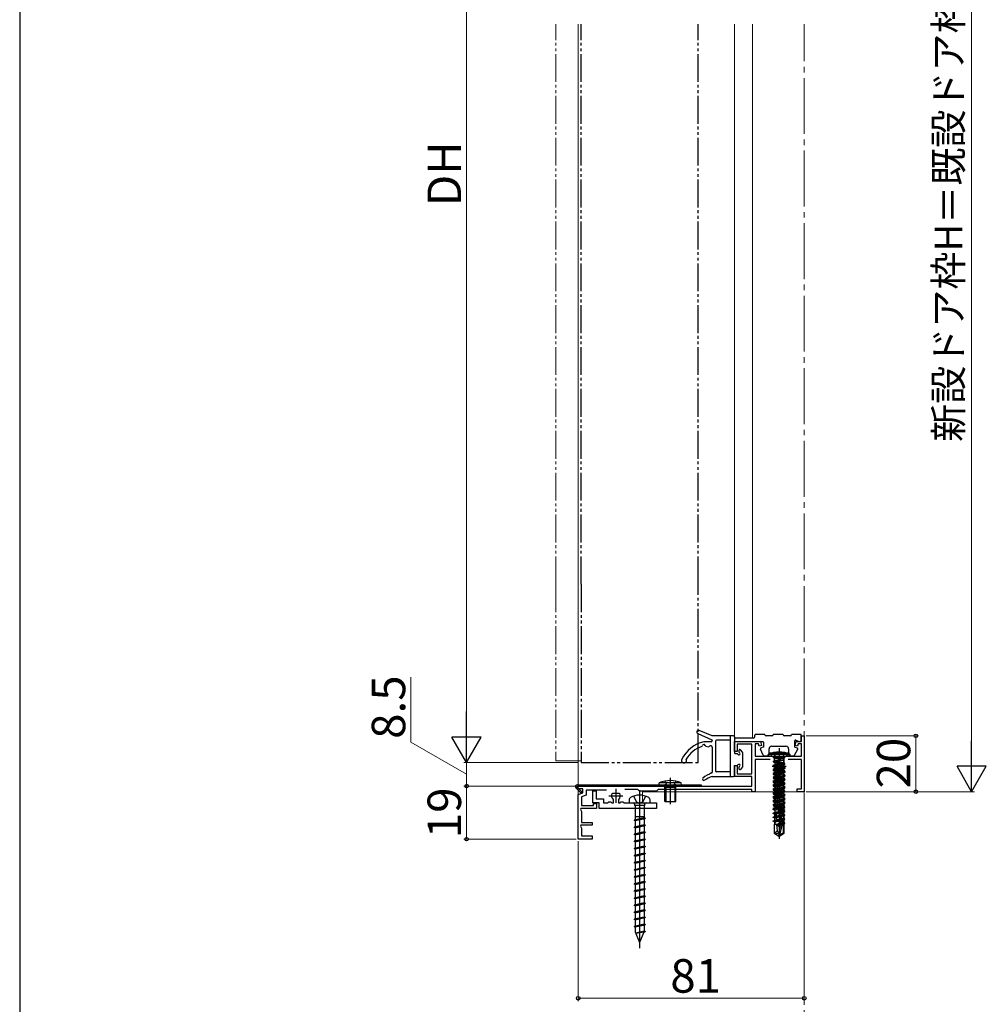
# Model space of a CAD drawing. Extents: x 105 to 1155, y 126 to 1689.
# Drawn here: x 105 to 451, y 648 to 1001 of the extents above; entities that cross this region are included whole.
import ezdxf

# ---------------------------------------------------------------- set-up
doc = ezdxf.new("R2010")
doc.units = 0
doc.linetypes.add('YCENTER_1', pattern=[13, 10, -1, 1, -1])
doc.linetypes.add('YDIVIDE_1', pattern=[15, 10, -1, 1, -1, 1, -1])
for name, color, linetype, lineweight in [('YKK_11', 7, 'CONTINUOUS', 30), ('YKK_12', 2, 'CONTINUOUS', 13), ('YKK_13', 4, 'CONTINUOUS', 30), ('YKK_D', 6, 'CONTINUOUS', 13), ('YKK_ZWAK', 7, 'CONTINUOUS', 30)]:
    doc.layers.add(name, color=color, linetype=linetype, lineweight=lineweight)
doc.styles.add('text-b', font='txt')

msp = doc.modelspace()

# ---------------------------------------------------------------- linework, layer by layer
at = {"layer": 'YKK_11', "color": 211, "linetype": 'ByBlock', "lineweight": -2}
for p, q in [((385.18, 742.4), (385.18, 744.4)), ((385.18, 744.4), (386.18, 744.4)), ((386.18, 744.4), (386.18, 724.4)), ((361.18, 738.8), (361.18, 742.4)), ((361.18, 742.4), (370.48, 742.4)), ((367.38, 741.4), (362.18, 741.4)), ((362.18, 741.4), (362.18, 738.8)), ((367.38, 730.8), (367.38, 741.4)), ((369.79, 741.5), (368.58, 741.5)), ((368.58, 741.5), (368.58, 737.1)), ((370, 740.73), (369.79, 741.5)), ((370.87, 740.97), (370, 740.73)), ((370.48, 742.4), (370.87, 740.97)), ((382.9, 740.97), (383.28, 742.4)), ((383.77, 740.73), (382.9, 740.97)), ((383.28, 742.4), (385.18, 742.4)), ((383.97, 741.5), (383.77, 740.73)), ((385.18, 741.5), (383.97, 741.5)), ((385.18, 737.1), (385.18, 741.5)), ((362.18, 738.8), (361.18, 738.8)), ((361.18, 729.8), (361.18, 733.8)), ((361.18, 733.8), (362.18, 733.8)), ((362.18, 733.8), (362.18, 730.8)), ((368.58, 737.1), (385.18, 737.1)), ((373.95, 735.9), (368.58, 735.9)), ((368.58, 735.9), (368.58, 724.4)), ((385.18, 735.9), (380.41, 735.9)), ((385.18, 725.4), (385.18, 735.9)), ((362.18, 730.8), (367.38, 730.8)), ((367.38, 729.8), (361.18, 729.8)), ((367.38, 726.4), (367.38, 729.8)), ((305.18, 725.4), (305.18, 726.4)), ((305.18, 726.4), (367.38, 726.4)), ((306.88, 725.4), (305.18, 725.4)), ((305.18, 723.4), (306.88, 724.02)), ((305.18, 707.4), (305.18, 723.4)), ((308.08, 723.18), (306.38, 722.56)), ((306.88, 724.02), (306.88, 725.4)), ((315.3, 724.9), (308.08, 724.9)), ((308.08, 724.9), (308.08, 723.18)), ((326.58, 725.2), (321.91, 725.2)), ((327.18, 724.6), (326.58, 725.2)), ((333.18, 724.6), (327.18, 724.6)), ((333.78, 725.2), (333.18, 724.6)), ((367.38, 725.2), (333.78, 725.2)), ((367.38, 724.4), (367.38, 725.2)), ((368.58, 724.4), (367.38, 724.4)), ((383.68, 724.4), (383.68, 725.4)), ((383.68, 725.4), (385.18, 725.4)), ((386.18, 724.4), (383.68, 724.4)), ((306.38, 722.56), (306.38, 719.4)), ((310.68, 719.4), (310.68, 720.2)), ((310.68, 720.2), (311.68, 720.2)), ((311.68, 720.2), (311.68, 718.4)), ((306.15, 718.4), (305.96, 718.06)), ((305.96, 718.06), (306.38, 717.33)), ((311.68, 718.4), (306.15, 718.4)), ((306.38, 719.4), (310.68, 719.4)), ((306.38, 717.33), (306.38, 713.4)), ((306.38, 713.4), (310.18, 713.4)), ((310.18, 713.4), (310.18, 712.4)), ((306.15, 712.4), (305.96, 712.06)), ((305.96, 712.06), (306.38, 711.33)), ((310.18, 712.4), (306.15, 712.4)), ((306.38, 711.33), (306.38, 708.6)), ((310.18, 707.4), (305.18, 707.4)), ((306.38, 708.6), (310.18, 708.6)), ((310.18, 708.6), (310.18, 707.4))]:
    msp.add_line(p, q, dxfattribs=at)
at = {"layer": 'YKK_11', "color": 211}
for p, q in [((377.18, 736.1), (377.18, 731.1)), ((374.68, 733.6), (379.68, 733.6)), ((318.68, 725.4), (318.68, 720.4)), ((316.18, 722.9), (321.18, 722.9))]:
    msp.add_line(p, q, dxfattribs=at)
at = {"layer": 'YKK_11', "color": 190, "linetype": 'ByBlock', "lineweight": -2, "ltscale": 0.5}
for p, q in [((310.38, 720.4), (310.38, 724.7)), ((310.38, 724.7), (311.58, 724.7)), ((311.58, 724.7), (311.58, 721.9)), ((317.33, 723.76), (317.58, 723.9)), ((317.58, 723.9), (319.78, 723.9)), ((319.78, 723.9), (320.03, 723.76)), ((312.68, 720.4), (310.38, 720.4)), ((311.58, 721.9), (314.18, 721.9)), ((312.68, 718.4), (312.68, 720.4)), ((314.18, 721.9), (314.18, 720.4)), ((314.18, 720.4), (315.78, 720.4)), ((315.78, 720.4), (315.98, 720.6)), ((315.98, 720.6), (316.18, 720.8)), ((316.18, 720.8), (316.78, 720.8)), ((316.78, 720.8), (316.98, 720.6)), ((316.98, 720.6), (317.18, 720.4)), ((317.18, 720.4), (317.78, 720.4)), ((317.78, 721.43), (317.67, 721.66)), ((317.78, 720.4), (317.78, 721.43)), ((319.69, 721.66), (319.58, 721.43)), ((319.58, 721.43), (319.58, 720.4)), ((319.58, 720.4), (320.18, 720.4)), ((320.18, 720.4), (320.38, 720.6)), ((320.38, 720.6), (320.58, 720.8)), ((320.58, 720.8), (321.18, 720.8)), ((321.18, 720.8), (321.38, 720.6)), ((321.38, 720.6), (321.58, 720.4)), ((321.58, 720.4), (333.18, 720.4)), ((333.18, 720.4), (333.18, 718.4)), ((326.72, 718.4), (312.68, 718.4)), ((326.91, 718.52), (326.72, 718.4)), ((327.46, 718.52), (326.91, 718.52)), ((327.64, 718.4), (327.46, 718.52)), ((333.18, 718.4), (327.64, 718.4))]:
    msp.add_line(p, q, dxfattribs=at)
at = {"layer": 'YKK_11'}
msp.add_line((385.48, 724.4), (384.09, 724.4), dxfattribs=at)
at = {"layer": 'YKK_11', "color": 190, "linetype": 'ByBlock', "lineweight": -2, "ltscale": 0.5}
for start, end in [(147.421, 230.8333), (309.1667, 32.579)]:
    msp.add_arc((318.68, 722.9), 1.6, start, end, dxfattribs=at)
at = {"layer": 'YKK_12', "linetype": 'YDIVIDE_1'}
for p, q in [((297.18, 798.69), (297.18, 999.34)), ((297.18, 798.69), (297.18, 735.4)), ((297.18, 735.4), (306.18, 735.4))]:
    msp.add_line(p, q, dxfattribs=at)
at = {"layer": 'YKK_12'}
for p, q in [((305.18, 707.4), (305.18, 999.34)), ((361.18, 744.1), (361.18, 999.34)), ((367.68, 743.6, 0), (367.68, 999.34, 0)), ((361.18, 742.4), (367.18, 742.4)), ((386.18, 724.4), (328.18, 724.4)), ((328.18, 724.4), (328.18, 720.37))]:
    msp.add_line(p, q, dxfattribs=at)
at = {"layer": 'YKK_12', "linetype": 'YCENTER_1', "ltscale": 2}
msp.add_line((386.18, 622.08), (386.18, 999.34), dxfattribs=at)
at = {"layer": 'YKK_13', "linetype": 'YDIVIDE_1'}
for p, q in [((306.18, 798.69), (306.18, 999.34)), ((348.18, 798.69), (348.18, 999.34)), ((306.18, 798.69), (306.18, 734.9)), ((348.18, 734.9), (348.18, 798.69)), ((306.18, 734.9), (348.18, 734.9))]:
    msp.add_line(p, q, dxfattribs=at)
at = {"layer": 'YKK_13'}
for p, q in [((348.03, 745.26), (353.01, 742.97)), ((353.18, 744.4), (348.51, 746.35)), ((360.88, 744.4), (353.18, 744.4)), ((359.68, 744.4), (359.68, 729.9)), ((368.48, 744.2), (368.48, 744.7)), ((372.08, 744.9), (368.68, 744.9)), ((374.58, 744.4), (372.58, 744.4)), ((378.58, 744.9), (375.08, 744.9)), ((381.08, 744.4), (379.08, 744.4)), ((385.08, 744.9), (381.58, 744.9)), ((385.08, 742.9), (385.08, 744.9)), ((352.88, 742.3), (350.18, 742.3)), ((352.88, 742.3), (351.18, 742.3)), ((353.18, 742.65), (353.18, 742.7)), ((353.18, 742.69), (353.18, 742.6)), ((354.38, 742.5), (354.38, 731.8)), ((359.68, 742.8), (354.68, 742.8)), ((361.18, 744.1), (361.18, 738.3)), ((361.18, 743.4), (361.18, 742.4)), ((361.18, 742.4), (371.28, 742.4)), ((367.88, 743.6), (361.38, 743.6)), ((371.58, 742.1), (371.58, 740.4)), ((382.78, 740.4), (382.78, 742.6)), ((383.18, 742.88), (384.41, 742.43)), ((350.91, 740.72), (351.95, 740.53)), ((353.18, 740.39), (353.18, 731.74)), ((362.15, 738), (361.48, 738)), ((362.78, 739.2), (362.78, 738.63)), ((364.1, 738.5), (363.3, 739.4)), ((364.18, 733.5), (364.18, 738.3)), ((371.5, 737.48), (370.51, 739.68)), ((371.58, 740.4), (370.68, 740.08)), ((371.77, 737.3), (373.28, 737.3)), ((373.18, 737.1), (373.26, 737.75)), ((381.1, 737.75), (373.26, 737.75)), ((373.58, 737.6), (373.58, 739.7)), ((374.58, 740.7), (379.58, 740.7)), ((375.18, 738.41), (376.04, 736.7)), ((377.18, 739.76), (377.18, 711.06)), ((379.18, 738.41), (378.33, 736.7)), ((380.58, 739.7), (380.58, 737.6)), ((380.88, 737.3), (382.4, 737.3)), ((381.18, 737.1), (381.1, 737.75)), ((382.67, 737.46), (383.84, 739.66)), ((382.78, 740.4), (383.68, 740.08)), ((361.48, 733.8), (362.15, 733.8)), ((373.18, 737.1), (381.18, 737.1)), ((375.08, 735.25), (378.68, 735.85)), ((378.68, 735.75), (375.08, 735.15)), ((375.08, 735.25), (375.51, 735.56)), ((375.08, 735.25), (375.08, 735.15)), ((375.08, 735.25), (375.08, 735.15)), ((375.08, 735.15), (375.63, 734.83)), ((375.08, 733.85), (379.28, 734.55)), ((379.28, 734.45), (375.08, 733.75)), ((375.08, 733.85), (375.63, 734.17)), ((375.08, 733.85), (375.08, 733.75)), ((375.08, 733.75), (375.63, 733.43)), ((375.11, 737.1), (375.51, 736.7)), ((375.51, 736.7), (378.86, 736.7)), ((375.51, 735.56), (375.51, 736.7)), ((378.68, 735.85), (375.51, 735.56)), ((375.63, 734.83), (378.68, 735.75)), ((378.86, 734.9), (375.63, 734.17)), ((375.63, 734.83), (375.63, 734.17)), ((378.73, 734.13), (375.63, 733.43)), ((376.04, 736.7), (377.18, 736.09)), ((378.33, 736.7), (377.18, 736.09)), ((378.68, 735.85), (378.68, 735.75)), ((379.28, 734.45), (378.73, 734.13)), ((378.73, 734.13), (378.73, 733.47)), ((379.26, 737.1), (378.86, 736.7)), ((378.86, 734.9), (378.86, 736.7)), ((378.86, 734.9), (379.28, 734.55)), ((379.28, 734.55), (379.28, 734.45)), ((353.18, 731.74), (353.18, 731.38)), ((359.68, 731.5), (354.68, 731.5)), ((361.18, 733.5), (361.18, 730.2)), ((362.78, 733.17), (362.78, 732.6)), ((364.1, 733.3), (363.3, 732.4)), ((375.08, 732.45), (379.28, 733.15)), ((379.28, 733.05), (375.08, 732.35)), ((375.08, 732.45), (375.63, 732.77)), ((375.08, 732.45), (375.08, 732.35)), ((375.08, 732.35), (375.63, 732.03)), ((375.08, 731.05), (379.28, 731.75)), ((379.28, 731.65), (375.08, 730.95)), ((375.08, 731.05), (375.63, 731.37)), ((375.08, 731.05), (375.08, 730.95)), ((375.08, 730.95), (375.63, 730.63)), ((375.08, 729.65), (379.28, 730.35)), ((379.28, 730.25), (375.08, 729.55)), ((378.73, 733.47), (375.63, 732.77)), ((378.73, 733.47), (375.63, 732.77)), ((375.63, 733.43), (375.63, 732.77)), ((377.18, 732.38), (375.63, 732.03)), ((378.73, 732.07), (375.63, 731.37)), ((375.63, 732.03), (375.63, 731.37)), ((377.18, 730.98), (375.63, 730.63)), ((378.73, 730.67), (375.63, 729.97)), ((375.63, 730.63), (375.63, 729.97)), ((378.73, 732.73), (377.18, 732.38)), ((378.73, 731.33), (377.18, 730.98)), ((379.28, 733.15), (378.73, 733.47)), ((379.28, 733.05), (378.73, 732.73)), ((378.73, 732.73), (378.73, 732.07)), ((379.28, 731.75), (378.73, 732.07)), ((379.28, 731.65), (378.73, 731.33)), ((378.73, 731.33), (378.73, 730.67)), ((379.28, 730.35), (378.73, 730.67)), ((379.28, 730.25), (378.73, 729.93)), ((379.28, 733.15), (379.28, 733.05)), ((379.28, 731.75), (379.28, 731.65)), ((379.28, 730.35), (379.28, 730.25)), ((334.18, 726.9), (334.24, 727.54)), ((334.18, 726.9), (342.18, 726.9)), ((342.12, 727.54), (334.24, 727.54)), ((336.18, 728.19), (337.04, 726.46)), ((336.56, 725.9), (336.45, 726.73)), ((338.18, 729.33), (338.18, 719.9)), ((340.18, 728.19), (339.33, 726.46)), ((339.8, 725.9), (339.91, 726.73)), ((342.18, 726.9), (342.12, 727.54)), ((353.18, 729.9), (360.88, 729.9)), ((375.08, 729.65), (375.63, 729.97)), ((375.08, 729.65), (375.08, 729.55)), ((375.08, 729.55), (375.63, 729.23)), ((375.08, 728.25), (379.28, 728.95)), ((379.28, 728.85), (375.08, 728.15)), ((375.08, 728.25), (375.63, 728.57)), ((375.08, 728.25), (375.08, 728.15)), ((375.08, 728.15), (375.63, 727.83)), ((375.08, 726.85), (379.28, 727.55)), ((379.28, 727.45), (375.08, 726.75)), ((375.08, 726.85), (375.63, 727.17)), ((375.08, 726.85), (375.08, 726.75)), ((375.08, 726.75), (375.63, 726.43)), ((377.18, 729.58), (375.63, 729.23)), ((378.73, 729.27), (375.63, 728.57)), ((375.63, 729.23), (375.63, 728.57)), ((377.18, 728.18), (375.63, 727.83)), ((378.73, 727.87), (375.63, 727.17)), ((375.63, 727.83), (375.63, 727.17)), ((377.18, 726.78), (375.63, 726.43)), ((378.73, 729.93), (377.18, 729.58)), ((378.73, 728.53), (377.18, 728.18)), ((378.73, 727.13), (377.18, 726.78)), ((378.73, 729.93), (378.73, 729.27)), ((379.28, 728.95), (378.73, 729.27)), ((379.28, 728.85), (378.73, 728.53)), ((378.73, 728.53), (378.73, 727.87)), ((379.28, 727.55), (378.73, 727.87)), ((379.28, 727.45), (378.73, 727.13)), ((378.73, 727.13), (378.73, 726.47)), ((379.28, 728.95), (379.28, 728.85)), ((379.28, 727.55), (379.28, 727.45)), ((336.18, 725.9), (336.44, 726.63)), ((336.18, 720.9), (336.18, 725.9)), ((340.18, 725.9), (336.18, 725.9)), ((336.56, 725.9), (336.56, 720.9)), ((337.04, 726.46), (338.18, 725.85)), ((339.33, 726.46), (338.18, 725.85)), ((339.8, 725.9), (339.8, 720.9)), ((340.18, 725.9), (339.92, 726.63)), ((340.18, 720.9), (340.18, 725.9)), ((375.08, 725.45), (379.28, 726.15)), ((379.28, 726.05), (375.08, 725.35)), ((375.08, 725.45), (375.63, 725.77)), ((375.08, 725.45), (375.08, 725.35)), ((375.08, 725.35), (375.63, 725.03)), ((375.08, 724.05), (379.28, 724.75)), ((379.28, 724.65), (375.08, 723.95)), ((375.08, 724.05), (375.63, 724.37)), ((375.08, 724.05), (375.08, 723.95)), ((375.08, 723.95), (375.5, 723.71)), ((375.08, 722.65), (379.28, 723.35)), ((379.28, 723.25), (375.08, 722.55)), ((378.73, 724.33), (375.5, 723.71)), ((378.73, 726.47), (375.63, 725.77)), ((375.63, 726.43), (375.63, 725.77)), ((377.18, 725.38), (375.63, 725.03)), ((378.73, 725.07), (375.63, 724.37)), ((375.63, 725.03), (375.63, 724.37)), ((375.63, 723.73), (375.63, 722.97)), ((378.73, 723.67), (375.63, 722.97)), ((378.73, 725.73), (377.18, 725.38)), ((379.28, 726.15), (378.73, 726.47)), ((379.28, 726.05), (378.73, 725.73)), ((378.73, 725.73), (378.73, 725.07)), ((379.28, 724.75), (378.73, 725.07)), ((379.28, 724.65), (378.73, 724.33)), ((378.73, 724.33), (378.73, 723.67)), ((379.28, 723.35), (378.73, 723.67)), ((379.28, 723.25), (378.73, 722.93)), ((379.28, 726.15), (379.28, 726.05)), ((379.28, 724.75), (379.28, 724.65)), ((379.28, 723.35), (379.28, 723.25)), ((336.18, 720.9), (340.18, 720.9)), ((375.08, 722.65), (375.63, 722.97)), ((375.08, 722.65), (375.08, 722.55)), ((375.08, 722.55), (375.5, 722.31)), ((375.08, 721.25), (379.28, 721.95)), ((379.28, 721.85), (375.08, 721.15)), ((375.08, 721.25), (375.63, 721.57)), ((375.08, 721.25), (375.08, 721.15)), ((375.08, 721.15), (375.5, 720.91)), ((375.08, 719.85), (379.28, 720.55)), ((379.28, 720.45), (375.08, 719.75)), ((375.08, 719.85), (375.63, 720.17)), ((375.08, 719.85), (375.08, 719.75)), ((375.08, 719.75), (375.5, 719.51)), ((378.73, 722.93), (375.5, 722.31)), ((378.73, 721.53), (375.5, 720.91)), ((378.73, 720.13), (375.5, 719.51)), ((375.63, 722.33), (375.63, 721.57)), ((378.73, 722.27), (375.63, 721.57)), ((375.63, 720.93), (375.63, 720.17)), ((378.73, 720.87), (375.63, 720.17)), ((378.73, 722.93), (378.73, 722.27)), ((379.28, 721.95), (378.73, 722.27)), ((379.28, 721.85), (378.73, 721.53)), ((378.73, 721.53), (378.73, 720.87)), ((379.28, 720.55), (378.73, 720.87)), ((379.28, 720.45), (378.73, 720.13)), ((378.73, 720.13), (378.73, 719.47)), ((379.28, 721.95), (379.28, 721.85)), ((379.28, 720.55), (379.28, 720.45)), ((375.08, 718.45), (379.28, 719.15)), ((379.28, 719.05), (375.08, 718.35)), ((375.08, 718.45), (375.63, 718.77)), ((375.08, 718.45), (375.08, 718.35)), ((375.08, 718.35), (375.5, 718.11)), ((375.48, 716.5), (375.48, 713.15)), ((377.84, 716.5), (375.48, 716.5)), ((378.73, 718.73), (375.5, 718.11)), ((375.63, 719.53), (375.63, 718.77)), ((378.73, 719.47), (375.63, 718.77)), ((375.63, 718.13), (375.63, 716.5)), ((376.48, 714), (376.23, 716.5)), ((378.73, 718.07), (376.88, 717.5)), ((376.88, 717.5), (378.14, 717.71)), ((378.09, 717.6), (376.88, 717.4)), ((378.08, 717.54), (376.88, 717.4)), ((376.88, 717.5), (376.88, 717.4)), ((378.09, 717.61), (377.18, 713.61)), ((378.52, 717.71), (377.33, 712.46)), ((378.46, 717.76), (379.08, 717.87)), ((379.08, 717.77), (378.55, 717.68)), ((378.86, 717.64), (378.58, 717.61)), ((378.58, 717.55), (378.58, 713.31)), ((378.88, 716.5), (378.58, 716.5)), ((379.28, 719.15), (378.73, 719.47)), ((379.28, 719.05), (378.73, 718.73)), ((378.73, 718.73), (378.73, 718.07)), ((379.08, 717.87), (378.73, 718.07)), ((379.08, 717.77), (378.86, 717.64)), ((378.86, 716.5), (378.86, 717.64)), ((378.88, 716.5), (378.88, 713.15)), ((379.08, 717.87), (379.08, 717.77)), ((379.28, 719.15), (379.28, 719.05)), ((376.48, 714), (375.48, 713.15)), ((375.48, 713.15), (377.03, 712.1)), ((377.18, 713.5), (376.48, 714)), ((377.18, 713.61), (377.03, 712.1)), ((377.18, 713.61), (377.18, 712.1)), ((378.58, 713.31), (377.33, 712.46)), ((378.88, 713.15), (377.33, 712.1)), ((378.88, 713.15), (378.58, 713.31)), ((377.03, 712.1), (377.33, 712.1)), ((377.33, 712.46), (377.33, 712.1))]:
    msp.add_line(p, q, dxfattribs=at)
at = {"layer": 'YKK_13', "linetype": 'ByBlock', "lineweight": -2}
for p, q in [((373.67, 738.1), (373.67, 738.35)), ((373.67, 738.35), (380.67, 738.35)), ((375.3, 736.47), (373.67, 738.1)), ((380.67, 738.1), (373.67, 738.1)), ((377.17, 739.96), (377.17, 707.49)), ((380.67, 738.1), (379.04, 736.47)), ((380.67, 738.35), (380.67, 738.1)), ((375.07, 733.5), (379.27, 734.2)), ((375.07, 733.4), (379.27, 734.1)), ((375.07, 733.5), (375.62, 733.82)), ((378.92, 736.35), (375.42, 736.35)), ((375.54, 734.76), (375.54, 735.9)), ((378.81, 734.76), (375.54, 734.76)), ((375.62, 734.76), (375.62, 733.82)), ((375.62, 733.82), (378.72, 734.52)), ((378.72, 733.78), (375.62, 733.08)), ((378.72, 734.76), (378.72, 734.52)), ((378.72, 734.52), (379.27, 734.2)), ((379.27, 734.1), (378.72, 733.78)), ((378.72, 733.78), (378.72, 733.12)), ((378.81, 735.9), (378.81, 734.76)), ((379.27, 734.2), (379.27, 734.1)), ((375.07, 733.5), (375.07, 733.4)), ((375.62, 733.08), (375.07, 733.4)), ((375.07, 732.1), (379.27, 732.8)), ((375.07, 732), (379.27, 732.7)), ((375.62, 732.42), (375.07, 732.1)), ((375.07, 732.1), (375.07, 732)), ((375.62, 731.68), (375.07, 732)), ((375.07, 730.7), (379.27, 731.4)), ((379.27, 731.3), (375.07, 730.6)), ((375.62, 731.02), (375.07, 730.7)), ((375.07, 730.7), (375.07, 730.6)), ((375.07, 730.6), (375.62, 730.28)), ((378.72, 733.12), (375.62, 732.42)), ((375.62, 733.08), (375.62, 732.42)), ((378.72, 732.38), (375.62, 731.68)), ((378.72, 731.72), (375.62, 731.02)), ((375.62, 731.68), (375.62, 731.02)), ((377.17, 730.63), (375.62, 730.28)), ((375.62, 729.62), (378.72, 730.32)), ((375.62, 730.28), (375.62, 729.62)), ((378.72, 730.98), (377.17, 730.63)), ((379.27, 732.8), (378.72, 733.12)), ((379.27, 732.7), (378.72, 732.38)), ((378.72, 732.38), (378.72, 731.72)), ((379.27, 731.4), (378.72, 731.72)), ((379.27, 731.3), (378.72, 730.98)), ((378.72, 730.98), (378.72, 730.32)), ((378.72, 730.32), (379.27, 730)), ((379.27, 732.8), (379.27, 732.7)), ((379.27, 731.4), (379.27, 731.3)), ((379.27, 730), (375.07, 729.3)), ((375.07, 729.2), (379.27, 729.9)), ((375.07, 729.3), (375.62, 729.62)), ((375.07, 729.3), (375.07, 729.2)), ((375.07, 729.2), (375.62, 728.88)), ((379.27, 728.6), (375.07, 727.9)), ((375.07, 727.8), (379.27, 728.5)), ((375.07, 727.9), (375.62, 728.22)), ((375.07, 727.9), (375.07, 727.8)), ((375.07, 727.8), (375.62, 727.48)), ((379.27, 727.2), (375.07, 726.5)), ((375.07, 726.4), (379.27, 727.1)), ((375.07, 726.5), (375.62, 726.82)), ((377.17, 729.23), (375.62, 728.88)), ((375.62, 728.22), (378.72, 728.92)), ((375.62, 728.88), (375.62, 728.22)), ((377.17, 727.83), (375.62, 727.48)), ((375.62, 726.82), (378.72, 727.52)), ((375.62, 727.48), (375.62, 726.82)), ((378.72, 729.58), (377.17, 729.23)), ((378.72, 728.18), (377.17, 727.83)), ((378.72, 726.78), (377.17, 726.43)), ((379.27, 729.9), (378.72, 729.58)), ((378.72, 729.58), (378.72, 728.92)), ((378.72, 728.92), (379.27, 728.6)), ((379.27, 728.5), (378.72, 728.18)), ((378.72, 728.18), (378.72, 727.52)), ((378.72, 727.52), (379.27, 727.2)), ((379.27, 727.1), (378.72, 726.78)), ((378.72, 726.78), (378.72, 726.12)), ((379.27, 729.9), (379.27, 730)), ((379.27, 728.5), (379.27, 728.6)), ((379.27, 727.1), (379.27, 727.2)), ((375.07, 726.5), (375.07, 726.4)), ((375.07, 726.4), (375.62, 726.08)), ((379.27, 725.8), (375.07, 725.1)), ((375.07, 725), (379.27, 725.7)), ((375.07, 725.1), (375.62, 725.42)), ((375.07, 725.1), (375.07, 725)), ((375.07, 725), (375.62, 724.68)), ((379.27, 724.4), (375.07, 723.7)), ((375.07, 723.6), (379.27, 724.3)), ((375.07, 723.7), (375.62, 724.02)), ((375.07, 723.7), (375.07, 723.6)), ((375.07, 723.6), (375.62, 723.28)), ((377.17, 726.43), (375.62, 726.08)), ((375.62, 725.42), (378.72, 726.12)), ((375.62, 726.08), (375.62, 725.42)), ((377.17, 725.03), (375.62, 724.68)), ((375.62, 724.02), (378.72, 724.72)), ((375.62, 724.68), (375.62, 724.02)), ((377.17, 723.63), (375.62, 723.28)), ((375.62, 722.62), (378.72, 723.32)), ((375.62, 723.28), (375.62, 722.62)), ((378.72, 725.38), (377.17, 725.03)), ((378.72, 723.98), (377.17, 723.63)), ((378.72, 726.12), (379.27, 725.8)), ((379.27, 725.7), (378.72, 725.38)), ((378.72, 725.38), (378.72, 724.72)), ((378.72, 724.72), (379.27, 724.4)), ((379.27, 724.3), (378.72, 723.98)), ((378.72, 723.98), (378.72, 723.32)), ((378.72, 723.32), (379.27, 723)), ((379.27, 725.7), (379.27, 725.8)), ((379.27, 724.3), (379.27, 724.4)), ((379.27, 723), (375.07, 722.3)), ((375.07, 722.2), (379.27, 722.9)), ((375.07, 722.3), (375.62, 722.62)), ((375.07, 722.3), (375.07, 722.2)), ((375.07, 722.2), (375.62, 721.88)), ((379.27, 721.6), (375.07, 720.9)), ((375.07, 720.8), (379.27, 721.5)), ((375.07, 720.9), (375.62, 721.22)), ((375.07, 720.9), (375.07, 720.8)), ((375.07, 720.8), (375.62, 720.48)), ((379.27, 720.2), (375.07, 719.5)), ((375.07, 719.4), (379.27, 720.1)), ((375.07, 719.5), (375.62, 719.82)), ((377.17, 722.23), (375.62, 721.88)), ((375.62, 721.22), (378.72, 721.92)), ((375.62, 721.88), (375.62, 721.22)), ((377.17, 720.83), (375.62, 720.48)), ((375.62, 719.82), (378.72, 720.52)), ((375.62, 720.48), (375.62, 719.82)), ((378.72, 722.58), (377.17, 722.23)), ((378.72, 721.18), (377.17, 720.83)), ((378.72, 719.78), (377.17, 719.43)), ((379.27, 722.9), (378.72, 722.58)), ((378.72, 722.58), (378.72, 721.92)), ((378.72, 721.92), (379.27, 721.6)), ((379.27, 721.5), (378.72, 721.18)), ((378.72, 721.18), (378.72, 720.52)), ((378.72, 720.52), (379.27, 720.2)), ((378.72, 719.78), (379.27, 720.1)), ((378.72, 719.12), (378.72, 719.78)), ((379.27, 722.9), (379.27, 723)), ((379.27, 721.5), (379.27, 721.6)), ((379.27, 720.1), (379.27, 720.2)), ((375.07, 719.5), (375.07, 719.4)), ((375.07, 719.4), (375.62, 719.08)), ((375.07, 718.1), (379.27, 718.8)), ((379.27, 718.7), (375.07, 718)), ((375.07, 718.1), (375.62, 718.42)), ((375.07, 718), (375.07, 718.1)), ((375.62, 717.68), (375.07, 718)), ((375.07, 716.7), (379.27, 717.4)), ((379.27, 717.3), (375.07, 716.6)), ((375.07, 716.7), (375.62, 717.02)), ((375.07, 716.6), (375.07, 716.7)), ((375.62, 716.28), (375.07, 716.6)), ((377.17, 719.43), (375.62, 719.08)), ((375.62, 718.42), (378.72, 719.12)), ((375.62, 719.08), (375.62, 718.42)), ((377.17, 718.03), (375.62, 717.68)), ((375.62, 717.02), (378.72, 717.72)), ((375.62, 717.68), (375.62, 717.02)), ((377.17, 716.63), (375.62, 716.28)), ((375.62, 715.62), (378.72, 716.32)), ((375.62, 716.28), (375.62, 715.62)), ((378.72, 718.38), (377.17, 718.03)), ((378.72, 716.98), (377.17, 716.63)), ((379.27, 718.8), (378.72, 719.12)), ((378.72, 718.38), (379.27, 718.7)), ((378.72, 717.72), (378.72, 718.38)), ((379.27, 717.4), (378.72, 717.72)), ((378.72, 716.98), (379.27, 717.3)), ((378.72, 716.32), (378.72, 716.98)), ((379.27, 716), (378.72, 716.32)), ((379.27, 718.7), (379.27, 718.8)), ((379.27, 717.3), (379.27, 717.4)), ((375.07, 715.3), (379.27, 716)), ((379.27, 715.9), (375.07, 715.2)), ((375.07, 715.3), (375.62, 715.62)), ((375.07, 715.2), (375.07, 715.3)), ((375.62, 714.88), (375.07, 715.2)), ((375.07, 713.9), (379.27, 714.6)), ((379.27, 714.5), (375.07, 713.8)), ((375.07, 713.9), (375.62, 714.22)), ((375.07, 713.8), (375.07, 713.9)), ((375.62, 713.48), (375.07, 713.8)), ((375.47, 709.4), (375.47, 712.75)), ((375.47, 712.75), (377.83, 712.75)), ((377.17, 715.23), (375.62, 714.88)), ((375.62, 714.22), (378.72, 714.92)), ((375.62, 714.88), (375.62, 714.22)), ((377.17, 713.83), (375.62, 713.48)), ((375.62, 712.75), (375.62, 713.48)), ((376.22, 712.75), (376.47, 710.25)), ((377.95, 713.29), (376.67, 712.91)), ((376.67, 712.91), (377.9, 713.08)), ((377.87, 712.94), (376.67, 712.84)), ((376.67, 712.84), (376.67, 712.91)), ((377.85, 712.85), (376.67, 712.84)), ((378.72, 715.58), (377.17, 715.23)), ((378.72, 714.18), (377.17, 713.83)), ((377.17, 709.86), (378.08, 713.86)), ((378.51, 713.96), (377.32, 708.71)), ((378.08, 713.86), (378.57, 713.8)), ((378.57, 713.8), (378.57, 709.56)), ((378.57, 713.47), (378.72, 713.52)), ((378.57, 713.17), (379.17, 713.26)), ((378.57, 712.99), (379.17, 713.04)), ((378.57, 712.86), (378.85, 712.86)), ((378.57, 712.75), (378.87, 712.75)), ((378.72, 715.58), (379.27, 715.9)), ((378.72, 714.92), (378.72, 715.58)), ((379.27, 714.6), (378.72, 714.92)), ((378.72, 714.18), (379.27, 714.5)), ((378.72, 713.52), (378.72, 714.18)), ((379.17, 713.26), (378.72, 713.52)), ((378.85, 712.86), (379.17, 713.04)), ((378.85, 712.75), (378.85, 712.86)), ((378.87, 712.75), (378.87, 709.4)), ((379.17, 713.04), (379.17, 713.26)), ((379.27, 715.9), (379.27, 716)), ((379.27, 714.5), (379.27, 714.6)), ((376.47, 710.25), (375.47, 709.4)), ((377.02, 708.35), (375.47, 709.4)), ((375.63, 709.29), (377.17, 709.63)), ((376.47, 710.25), (377.17, 709.75)), ((377.02, 708.35), (377.17, 709.86)), ((378.57, 709.56), (377.32, 708.71)), ((378.87, 709.4), (377.32, 708.35)), ((378.87, 709.4), (378.57, 709.56)), ((377.32, 708.35), (377.02, 708.35)), ((377.32, 708.71), (377.32, 708.35))]:
    msp.add_line(p, q, dxfattribs=at)
at = {"layer": 'YKK_13', "linetype": 'ByBlock', "lineweight": -2, "ltscale": 0.5}
for p, q in [((376.03, 736.54), (375.12, 738.35)), ((379.22, 738.35), (378.32, 736.54)), ((377.17, 735.93), (376.03, 736.54)), ((378.32, 736.54), (377.17, 735.93))]:
    msp.add_line(p, q, dxfattribs=at)
at = {"layer": 'YKK_13', "ltscale": 3}
for p, q in [((304.88, 726.9), (349.18, 726.9)), ((349.18, 726.9), (349.18, 726.4)), ((306.09, 724), (304.38, 725.71)), ((304.79, 726.4), (304.67, 726.12)), ((306.44, 724.35), (304.67, 726.12)), ((304.79, 726.4), (349.18, 726.4)), ((306.09, 724), (306.44, 724.35)), ((327.18, 724.91), (327.18, 668.36)), ((323.43, 721.43), (323.43, 720.4)), ((323.43, 720.4), (330.93, 720.4)), ((325.03, 722.82), (326.04, 720.79)), ((325.38, 719.9), (325.38, 719.4)), ((326.04, 720.79), (327.18, 720.18)), ((328.33, 720.79), (327.18, 720.18)), ((329.33, 722.82), (328.33, 720.79)), ((328.98, 719.9), (328.98, 719.4)), ((330.93, 720.4), (330.93, 721.43)), ((328.98, 719.4), (325.38, 719.4)), ((325.61, 719.4), (325.61, 714.34)), ((328.75, 719.4), (328.75, 715.04)), ((328.75, 715.04), (325.18, 714.24)), ((329.18, 714.96), (325.18, 714.24)), ((329.18, 714.84), (325.18, 714.12)), ((325.18, 714.24), (325.18, 714.12)), ((325.61, 714.04), (325.18, 714.12)), ((328.75, 715.4), (325.61, 715.4)), ((325.61, 714.04), (329.18, 714.84)), ((325.61, 714.04), (325.61, 711.8)), ((328.75, 715.04), (329.18, 714.96)), ((328.75, 714.74), (328.75, 712.5)), ((329.18, 714.96), (329.18, 714.84)), ((328.75, 712.5), (325.18, 711.7)), ((329.18, 712.42), (325.18, 711.7)), ((329.18, 712.3), (325.18, 711.58)), ((325.18, 711.7), (325.18, 711.58)), ((325.61, 711.5), (325.18, 711.58)), ((328.75, 709.96), (325.18, 709.16)), ((329.18, 709.88), (325.18, 709.16)), ((329.18, 709.76), (325.18, 709.04)), ((325.18, 709.16), (325.18, 709.04)), ((325.61, 711.5), (329.18, 712.3)), ((325.61, 711.5), (325.61, 709.26)), ((325.61, 708.96), (329.18, 709.76)), ((328.75, 712.5), (329.18, 712.42)), ((328.75, 712.2), (328.75, 709.96)), ((328.75, 709.96), (329.18, 709.88)), ((328.75, 709.66), (328.75, 707.42)), ((329.18, 712.42), (329.18, 712.3)), ((329.18, 709.88), (329.18, 709.76)), ((325.61, 708.96), (325.18, 709.04)), ((328.75, 707.42), (325.18, 706.62)), ((329.18, 707.34), (325.18, 706.62)), ((329.18, 707.22), (325.18, 706.5)), ((325.18, 706.62), (325.18, 706.5)), ((325.61, 706.42), (325.18, 706.5)), ((325.61, 708.96), (325.61, 706.72)), ((325.61, 706.42), (329.18, 707.22)), ((325.61, 706.42), (325.61, 704.18)), ((328.75, 707.42), (329.18, 707.34)), ((328.75, 707.12), (328.75, 704.88)), ((329.18, 707.34), (329.18, 707.22)), ((328.75, 704.88), (325.18, 704.08)), ((329.18, 704.8), (325.18, 704.08)), ((329.18, 704.68), (325.18, 703.96)), ((325.18, 704.08), (325.18, 703.96)), ((325.61, 703.88), (325.18, 703.96)), ((328.75, 702.34), (325.18, 701.54)), ((329.18, 702.26), (325.18, 701.54)), ((329.18, 702.14), (325.18, 701.42)), ((325.61, 703.88), (329.18, 704.68)), ((325.61, 703.88), (325.61, 701.64)), ((325.61, 701.34), (329.18, 702.14)), ((328.75, 704.88), (329.18, 704.8)), ((328.75, 704.58), (328.75, 702.34)), ((328.75, 702.34), (329.18, 702.26)), ((328.75, 702.04), (328.75, 699.8)), ((329.18, 704.8), (329.18, 704.68)), ((329.18, 702.26), (329.18, 702.14)), ((325.18, 701.54), (325.18, 701.42)), ((325.61, 701.34), (325.18, 701.42)), ((328.75, 699.8), (325.18, 699)), ((329.18, 699.72), (325.18, 699)), ((329.18, 699.6), (325.18, 698.88)), ((325.18, 699), (325.18, 698.88)), ((325.61, 698.8), (325.18, 698.88)), ((325.61, 701.34), (325.61, 699.1)), ((325.61, 698.8), (329.18, 699.6)), ((325.61, 698.8), (325.61, 696.56)), ((328.75, 699.8), (329.18, 699.72)), ((328.75, 699.5), (328.75, 697.26)), ((329.18, 699.72), (329.18, 699.6)), ((328.75, 697.26), (325.18, 696.46)), ((329.18, 697.18), (325.18, 696.46)), ((329.18, 697.06), (325.18, 696.34)), ((325.18, 696.46), (325.18, 696.34)), ((325.61, 696.26), (325.18, 696.34)), ((325.61, 696.26), (329.18, 697.06)), ((325.61, 696.26), (325.61, 694.02)), ((328.75, 697.26), (329.18, 697.18)), ((328.75, 696.96), (328.75, 694.72)), ((329.18, 697.18), (329.18, 697.06)), ((328.75, 694.72), (325.18, 693.92)), ((329.18, 694.64), (325.18, 693.92)), ((329.18, 694.52), (325.18, 693.8)), ((325.18, 693.92), (325.18, 693.8)), ((325.61, 693.72), (325.18, 693.8)), ((328.75, 692.18), (325.18, 691.38)), ((329.18, 692.1), (325.18, 691.38)), ((329.18, 691.98), (325.18, 691.26)), ((325.61, 693.72), (329.18, 694.52)), ((325.61, 693.72), (325.61, 691.48)), ((325.61, 691.18), (329.18, 691.98)), ((328.75, 694.72), (329.18, 694.64)), ((328.75, 694.42), (328.75, 692.18)), ((328.75, 692.18), (329.18, 692.1)), ((328.75, 691.88), (328.75, 689.64)), ((329.18, 694.64), (329.18, 694.52)), ((329.18, 692.1), (329.18, 691.98)), ((325.18, 691.38), (325.18, 691.26)), ((325.61, 691.18), (325.18, 691.26)), ((328.75, 689.64), (325.18, 688.84)), ((329.18, 689.56), (325.18, 688.84)), ((329.18, 689.44), (325.18, 688.72)), ((325.18, 688.84), (325.18, 688.72)), ((325.61, 688.64), (325.18, 688.72)), ((325.61, 691.18), (325.61, 688.94)), ((325.61, 688.64), (329.18, 689.44)), ((325.61, 688.64), (325.61, 686.4)), ((328.75, 689.64), (329.18, 689.56)), ((328.75, 689.34), (328.75, 687.1)), ((329.18, 689.56), (329.18, 689.44)), ((328.75, 687.1), (325.18, 686.3)), ((329.18, 687.02), (325.18, 686.3)), ((329.18, 686.9), (325.18, 686.18)), ((325.18, 686.3), (325.18, 686.18)), ((325.61, 686.1), (325.18, 686.18)), ((328.75, 684.56), (325.18, 683.76)), ((329.18, 684.48), (325.18, 683.76)), ((329.18, 684.36), (325.18, 683.64)), ((325.61, 686.1), (329.18, 686.9)), ((325.61, 686.1), (325.61, 683.86)), ((325.61, 683.56), (329.18, 684.36)), ((328.75, 687.1), (329.18, 687.02)), ((328.75, 686.8), (328.75, 684.56)), ((328.75, 684.56), (329.18, 684.48)), ((329.18, 687.02), (329.18, 686.9)), ((329.18, 684.48), (329.18, 684.36)), ((325.18, 683.76), (325.18, 683.64)), ((325.61, 683.56), (325.18, 683.64)), ((328.75, 682.02), (325.18, 681.22)), ((329.18, 681.94), (325.18, 681.22)), ((329.18, 681.82), (325.18, 681.1)), ((325.18, 681.22), (325.18, 681.1)), ((325.61, 681.02), (325.18, 681.1)), ((325.61, 683.56), (325.61, 681.32)), ((325.61, 681.02), (329.18, 681.82)), ((325.61, 681.02), (325.61, 678.78)), ((328.75, 684.26), (328.75, 682.02)), ((328.75, 682.02), (329.18, 681.94)), ((328.75, 681.72), (328.75, 679.48)), ((329.18, 681.94), (329.18, 681.82)), ((328.75, 679.48), (325.18, 678.68)), ((329.18, 679.4), (325.18, 678.68)), ((329.18, 679.28), (325.18, 678.56)), ((325.18, 678.68), (325.18, 678.56)), ((325.61, 678.48), (325.18, 678.56)), ((325.61, 678.48), (329.18, 679.28)), ((325.61, 678.48), (325.61, 676.24)), ((328.75, 679.48), (329.18, 679.4)), ((328.75, 679.18), (328.75, 676.94)), ((329.18, 679.4), (329.18, 679.28)), ((328.75, 676.94), (325.18, 676.14)), ((329.18, 676.86), (325.18, 676.14)), ((329.18, 676.74), (325.18, 676.02)), ((325.18, 676.14), (325.18, 676.02)), ((325.61, 675.94), (325.18, 676.02)), ((325.61, 675.94), (329.18, 676.74)), ((325.61, 675.94), (325.61, 674.19)), ((325.61, 674.19), (327.18, 670.4)), ((328.75, 674.4), (325.81, 673.71)), ((329.18, 674.32), (325.81, 673.71)), ((329.18, 674.2), (325.85, 673.62)), ((328.71, 674.09), (325.85, 673.62)), ((328.71, 674.09), (327.18, 670.4)), ((328.71, 674.09), (329.18, 674.2)), ((328.75, 676.94), (329.18, 676.86)), ((328.75, 676.64), (328.75, 674.4)), ((328.75, 674.4), (329.18, 674.32)), ((329.18, 676.86), (329.18, 676.74)), ((329.18, 674.32), (329.18, 674.2))]:
    msp.add_line(p, q, dxfattribs=at)
at = {"layer": 'YKK_13'}
for centre, radius, start, end in [((348.28, 745.8), 0.6, 67.2931, 245.367), ((360.88, 744.1), 0.3, 0, 90), ((368.68, 744.7), 0.2, 90, 180), ((372.58, 744.9), 0.5, 180, 270), ((374.58, 744.9), 0.5, 270, 0), ((379.08, 744.9), 0.5, 180, 270), ((381.08, 744.9), 0.5, 270, 0), ((353.01, 730.64), 12, 103.6375, 153.4487), ((349.38, 740.92), 0.3, 289.4349, 355.4474), ((350.18, 740.85), 0.5, 11.5664, 175.4474), ((350.96, 741.02), 0.3, 191.5664, 259.5421), ((352.68, 740.39), 0.5, 0, 147.5178), ((352.88, 742.6), 0.3, 270, 0), ((352.88, 742.7), 0.3, 0, 65.367), ((354.68, 742.5), 0.3, 90, 180), ((361.38, 743.4), 0.2, 90, 180), ((367.88, 744.2), 0.6, 270, 0), ((371.28, 742.1), 0.3, 0, 90), ((383.08, 742.6), 0.3, 69.7778, 180), ((384.58, 742.9), 0.5, 249.7778, 0), ((353.01, 730.64), 10.6, 109.4349, 149.4952), ((352.01, 740.82), 0.3, 259.5421, 327.5178), ((361.48, 738.3), 0.3, 180, 270), ((362.15, 737.7), 0.3, 25.3769, 90), ((362.78, 738), 0.4, 205.3769, 64.6231), ((363.08, 739.2), 0.3, 41.5931, 180), ((363.08, 738.63), 0.3, 180, 244.6231), ((363.88, 738.3), 0.3, 0, 41.5931), ((370.78, 739.8), 0.3, 109.4123, 204.3074), ((371.77, 737.6), 0.3, 204.3074, 270), ((377.18, 729.1), 9.5, 65.618, 114.382), ((373.28, 737.6), 0.3, 270, 0), ((374.58, 739.7), 1, 90, 180), ((379.58, 739.7), 1, 0, 90), ((380.88, 737.6), 0.3, 180, 270), ((382.4, 737.6), 0.3, 270, 331.8016), ((383.58, 739.8), 0.3, 331.8016, 70.5877), ((343.08, 735.6), 0.9, 153.4487, 27.7457), ((361.48, 733.5), 0.3, 90, 180), ((362.15, 734.1), 0.3, 270, 334.6231), ((362.78, 733.8), 0.4, 295.3769, 154.6231), ((357.88, 719.06), 13, 112.0983, 128.0445), ((352.88, 731.38), 0.3, 292.0983, 0), ((354.68, 731.8), 0.3, 180, 270), ((363.08, 733.17), 0.3, 115.3769, 180), ((363.08, 732.6), 0.3, 180, 318.4069), ((363.88, 733.5), 0.3, 318.4069, 0), ((338.18, 718.9), 9.5, 65.4723, 114.5277), ((336.25, 726.7), 0.2, 340.5781, 90), ((340.11, 726.7), 0.2, 90, 199.4219), ((350.18, 728.9), 0.5, 128.0445, 304.2366), ((357.78, 717.74), 13, 110.7004, 124.2366), ((360.88, 730.2), 0.3, 270, 0), ((378.33, 717.55), 0.248, 0, 167.191)]:
    msp.add_arc(centre, radius, start, end, dxfattribs=at)
at = {"layer": 'YKK_13', "linetype": 'ByBlock', "lineweight": -2}
for centre, start, end in [((374.74, 735.9), 0, 45), ((379.61, 735.9), 135, 180)]:
    msp.add_arc(centre, 0.8, start, end, dxfattribs=at)
at = {"layer": 'YKK_13', "ltscale": 3}
for centre, radius, start, end in [((304.88, 726.2), 0.7, 90, 225.0004), ((327.18, 716.92), 6.28, 58.5971, 121.4029), ((324.43, 721.43), 1, 121.4029, 180), ((324.88, 719.9), 0.5, 0, 90), ((329.48, 719.9), 0.5, 90, 180), ((329.93, 721.43), 1, 0, 58.5971)]:
    msp.add_arc(centre, radius, start, end, dxfattribs=at)
at = {"layer": 'YKK_D', "ltscale": 3}
for p, q in [((446.18, 1187.9), (446.18, 734.9)), ((265.18, 745.4), (265.18, 1145.4)), ((386.89, 744.4), (427.18, 744.4)), ((426.18, 744.4), (426.18, 724.4)), ((289.2, 734.9), (264.18, 734.9)), ((304.68, 726.4), (264.18, 726.4)), ((265.18, 726.4), (265.18, 707.4)), ((386.18, 723.7), (386.18, 649.4)), ((386.88, 724.4), (447.18, 724.4)), ((386.88, 724.4), (427.18, 724.4)), ((304.48, 707.4), (264.18, 707.4)), ((305.18, 706.7), (305.18, 649.4)), ((305.18, 650.4), (386.18, 650.4))]:
    msp.add_line(p, q, dxfattribs=at)
at = {"layer": 'YKK_D'}
for p, q in [((245.18, 742.15), (245.18, 765.44)), ((265.18, 730.65), (245.18, 742.15)), ((305.18, 734.9), (264.18, 734.9)), ((265.18, 734.9), (265.18, 726.4)), ((303.79, 726.4), (264.18, 726.4))]:
    msp.add_line(p, q, dxfattribs=at)
at = {"layer": 'YKK_D', "lineweight": -2}
for p, q in [((265.18, 734.9), (265.18, 753.08)), ((265.18, 734.9), (259.93, 743.99)), ((270.43, 743.99), (259.93, 743.99)), ((265.18, 734.9), (270.43, 743.99)), ((446.18, 724.4), (446.18, 742.59)), ((446.18, 724.4), (440.93, 733.49)), ((451.43, 733.49), (440.93, 733.49)), ((446.18, 724.4), (451.43, 733.49))]:
    msp.add_line(p, q, dxfattribs=at)
at = {"layer": 'YKK_D', "linetype": 'ByBlock', "lineweight": -2}
for centre, radius in [((426.18, 744.4), 0.638), ((265.18, 726.4), 0.638), ((265.18, 726.4), 0.637), ((426.18, 724.4), 0.637), ((265.18, 707.4), 0.637), ((305.18, 650.4), 0.637), ((386.18, 650.4), 0.637)]:
    msp.add_circle(centre, radius, dxfattribs=at)
at = {"layer": 'YKK_ZWAK'}
msp.add_line((105, 1656), (105, 126), dxfattribs=at)

# ---------------------------------------------------------------- texts
at = {"layer": 'YKK_D', "style": 'text-b'}
for s, height, p in [('新設ドア枠H＝既設ドア枠開口高－5', 10, (442.87, 849.72)), ('DH', 12, (263.18, 934.18)), ('8.5', 12, (243.18, 743.33)), ('20', 12, (424.18, 725.54)), ('19', 12, (263.18, 707.73))]:
    msp.add_text(s, height=height, rotation=90, dxfattribs=at).set_placement(p)
msp.add_text('81', height=12, dxfattribs=at).set_placement((338.18, 652.4))

doc.saveas('drawing.dxf')
